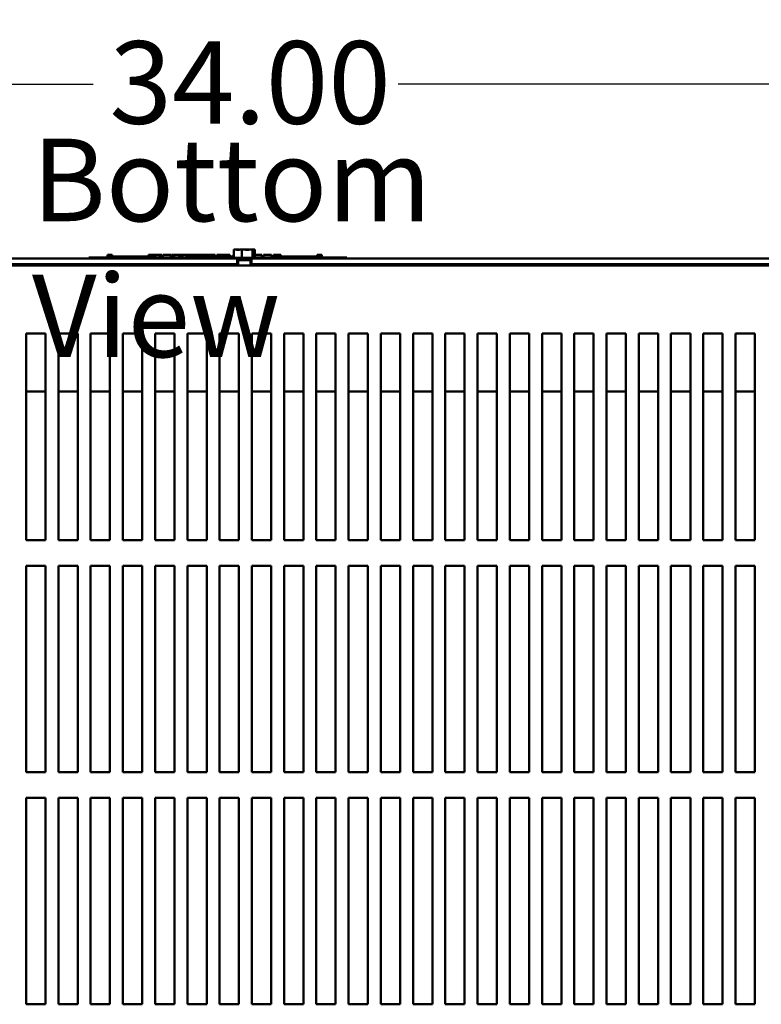
# Model space of a CAD drawing. Units: inches. Extents: x 0.05 to 2.15, y 0.02 to 1.68.
# Drawn here: x 0.33 to 0.47, y 0.35 to 0.54 of the extents above; entities that cross this region are included whole.
import ezdxf

# ---------------------------------------------------------------- set-up
doc = ezdxf.new("R2010")
doc.units = ezdxf.units.IN
doc.header["$LTSCALE"] = 0.1
doc.header["$MEASUREMENT"] = 0
for name, color, linetype, lineweight in [('Dimension (ANSI)', 7, 'Continuous', 25), ('Symbol (ANSI)', 7, 'Continuous', 25), ('Visible (ANSI)', 7, 'Continuous', 50)]:
    doc.layers.add(name, color=color, linetype=linetype, lineweight=lineweight)
doc.styles.add('Note Text (ANSI)', font='tahoma.ttf')
doc.dimstyles.new('Default (ANSI)', dxfattribs={"dimscale": 0.1, "dimtxt": 0.16, "dimasz": 0.098425, "dimexe": 0.125, "dimexo": 0.0625, "dimgap": 0.031496, "dimtad": 0, "dimtih": 1, "dimtoh": 1, "dimrnd": 1e-08, "dimzin": 0, "dimdsep": 46, "dimtxsty": 'Note Text (ANSI)', "dimcen": 0.09, "dimdle": 0.393701, "dimclrd": 256, "dimclre": 256, "dimclrt": 256, "dimadec": 0, "dimazin": 1, "dimtfac": 0.75, "dimtofl": 0, "dimtmove": 0, "dimatfit": 3, "dimfxl": 1, "dimtolj": 1, "dimtzin": 4, "dimlwd": -1, "dimlwe": -1, "dimarcsym": 0})

# ---------------------------------------------------------------- blocks, each defined once
blk = doc.blocks.new('*D31')
at = {"layer": 'Defpoints', "color": 0, "transparency": 16777216}
for p in [(0.54032, 0.52856), (0.20032, 0.4784), (0.54032, 0.4784)]:
    blk.add_point(p, dxfattribs=at)
at = {"layer": 'Dimension (ANSI)', "transparency": 16777216}
for p, q in [((0.20032, 0.48465), (0.20032, 0.54106)), ((0.54032, 0.48465), (0.54032, 0.54106)), ((0.21017, 0.52856), (0.34078, 0.52856)), ((0.53048, 0.52856), (0.39987, 0.52856))]:
    blk.add_line(p, q, dxfattribs=at)
for points in [[(0.21017, 0.5302), (0.21017, 0.52692), (0.20032, 0.52856)], [(0.53048, 0.5302), (0.53048, 0.52692), (0.54032, 0.52856)]]:
    blk.add_solid(points, dxfattribs=at)
at = {"layer": 'Dimension (ANSI)', "transparency": 16777216, "insert": (0.34393, 0.53689), "char_height": 0.016, "attachment_point": 1, "style": 'Note Text (ANSI)'}
blk.add_mtext('\\A1;34.00', dxfattribs=at)

msp = doc.modelspace()

# ---------------------------------------------------------------- linework, layer by layer
at = {"layer": 'Visible (ANSI)'}
for p, q in [((0.36824, 0.4965), (0.36803, 0.4965)), ((0.36803, 0.4965), (0.36803, 0.4949)), ((0.36877, 0.4965), (0.36843, 0.4965)), ((0.3696, 0.4965), (0.36939, 0.4965)), ((0.36987, 0.4965), (0.3696, 0.4965)), ((0.3696, 0.4965), (0.3696, 0.4949)), ((0.37075, 0.4965), (0.37027, 0.4965)), ((0.37164, 0.4965), (0.37137, 0.4965)), ((0.37171, 0.4965), (0.37164, 0.4965)), ((0.37164, 0.4965), (0.37164, 0.4949)), ((0.37205, 0.4965), (0.37191, 0.4965)), ((0.37212, 0.4965), (0.37205, 0.4965)), ((0.37212, 0.4965), (0.37212, 0.4949)), ((0.20139, 0.49475), (0.36871, 0.49475)), ((0.33995, 0.49475), (0.20259, 0.49475)), ((0.33995, 0.49495), (0.34085, 0.49495)), ((0.33995, 0.49475), (0.33995, 0.49495)), ((0.36803, 0.49495), (0.34085, 0.49495)), ((0.34355, 0.49545), (0.34355, 0.49495)), ((0.34355, 0.49545), (0.34363, 0.49545)), ((0.34363, 0.49545), (0.34363, 0.49495)), ((0.34363, 0.49545), (0.34369, 0.49545)), ((0.34369, 0.49545), (0.34369, 0.49495)), ((0.34369, 0.49545), (0.34392, 0.49545)), ((0.3437, 0.49495), (0.3437, 0.49515)), ((0.34557, 0.49515), (0.3437, 0.49515)), ((0.34392, 0.49545), (0.34392, 0.49515)), ((0.34392, 0.49545), (0.34397, 0.49545)), ((0.34397, 0.49545), (0.34406, 0.49545)), ((0.34397, 0.49545), (0.34397, 0.49515)), ((0.34406, 0.49545), (0.34406, 0.49515)), ((0.34414, 0.49545), (0.34444, 0.49545)), ((0.34414, 0.49545), (0.34414, 0.49515)), ((0.34444, 0.49545), (0.34444, 0.49515)), ((0.34682, 0.49515), (0.34557, 0.49515)), ((0.34557, 0.49495), (0.34557, 0.49515)), ((0.34807, 0.49515), (0.34682, 0.49515)), ((0.34682, 0.49495), (0.34682, 0.49515)), ((0.34932, 0.49515), (0.34807, 0.49515)), ((0.34807, 0.49495), (0.34807, 0.49515)), ((0.35057, 0.49515), (0.34932, 0.49515)), ((0.34932, 0.49495), (0.34932, 0.49515)), ((0.35146, 0.49515), (0.35057, 0.49515)), ((0.35057, 0.49495), (0.35057, 0.49515)), ((0.35146, 0.49545), (0.35154, 0.49545)), ((0.35146, 0.49545), (0.35146, 0.49495)), ((0.35154, 0.49545), (0.35159, 0.49545)), ((0.35154, 0.49545), (0.35154, 0.49495)), ((0.35159, 0.49545), (0.35182, 0.49545)), ((0.35159, 0.49545), (0.35159, 0.49495)), ((0.35182, 0.49545), (0.35187, 0.49545)), ((0.35182, 0.49545), (0.35182, 0.49495)), ((0.35187, 0.49545), (0.35196, 0.49545)), ((0.35187, 0.49545), (0.35187, 0.49495)), ((0.35196, 0.49545), (0.35196, 0.49495)), ((0.352, 0.49515), (0.35196, 0.49515)), ((0.352, 0.49545), (0.35237, 0.49545)), ((0.352, 0.49545), (0.352, 0.49495)), ((0.35237, 0.49545), (0.35237, 0.49495)), ((0.35237, 0.49545), (0.35246, 0.49545)), ((0.35245, 0.49515), (0.35237, 0.49515)), ((0.35245, 0.49495), (0.35245, 0.49515)), ((0.35246, 0.49545), (0.35284, 0.49545)), ((0.35246, 0.49495), (0.35246, 0.49545)), ((0.35284, 0.49545), (0.35363, 0.49545)), ((0.35284, 0.49495), (0.35284, 0.49545)), ((0.35363, 0.49545), (0.35406, 0.49545)), ((0.35363, 0.49495), (0.35363, 0.49545)), ((0.35406, 0.49495), (0.35406, 0.49545)), ((0.35426, 0.49545), (0.35582, 0.49545)), ((0.35426, 0.49495), (0.35426, 0.49545)), ((0.35582, 0.49495), (0.35582, 0.49545)), ((0.35592, 0.49545), (0.35625, 0.49545)), ((0.35592, 0.49495), (0.35592, 0.49545)), ((0.35625, 0.49545), (0.35648, 0.49545)), ((0.35625, 0.49495), (0.35625, 0.49545)), ((0.35648, 0.49545), (0.35743, 0.49545)), ((0.35648, 0.49495), (0.35648, 0.49545)), ((0.35743, 0.49545), (0.35766, 0.49545)), ((0.35743, 0.49495), (0.35743, 0.49545)), ((0.35766, 0.49545), (0.35801, 0.49545)), ((0.35766, 0.49495), (0.35766, 0.49545)), ((0.35801, 0.49495), (0.35801, 0.49545)), ((0.35811, 0.49495), (0.35811, 0.49545)), ((0.35811, 0.49545), (0.35842, 0.49545)), ((0.35842, 0.49545), (0.35888, 0.49545)), ((0.35888, 0.49545), (0.35905, 0.49545)), ((0.35888, 0.49545), (0.35888, 0.49495)), ((0.35905, 0.49545), (0.35922, 0.49545)), ((0.35909, 0.49495), (0.35909, 0.49515)), ((0.36096, 0.49515), (0.35909, 0.49515)), ((0.35922, 0.49545), (0.35928, 0.49545)), ((0.35928, 0.49545), (0.35928, 0.49515)), ((0.35928, 0.49545), (0.35939, 0.49545)), ((0.35939, 0.49545), (0.35969, 0.49545)), ((0.35939, 0.49545), (0.35939, 0.49515)), ((0.35969, 0.49545), (0.35969, 0.49515)), ((0.35969, 0.49545), (0.36, 0.49545)), ((0.36, 0.49515), (0.36, 0.49545)), ((0.36006, 0.49545), (0.3609, 0.49545)), ((0.36006, 0.49515), (0.36006, 0.49545)), ((0.3609, 0.49545), (0.36123, 0.49545)), ((0.3609, 0.49515), (0.3609, 0.49545)), ((0.36221, 0.49515), (0.36096, 0.49515)), ((0.36096, 0.49495), (0.36096, 0.49515)), ((0.36123, 0.49545), (0.36207, 0.49545)), ((0.36123, 0.49515), (0.36123, 0.49545)), ((0.36207, 0.49515), (0.36207, 0.49545)), ((0.36218, 0.49515), (0.36218, 0.49545)), ((0.36218, 0.49545), (0.36248, 0.49545)), ((0.36346, 0.49515), (0.36221, 0.49515)), ((0.36221, 0.49495), (0.36221, 0.49515)), ((0.36248, 0.49545), (0.36328, 0.49545)), ((0.36328, 0.49545), (0.36409, 0.49545)), ((0.36471, 0.49515), (0.36346, 0.49515)), ((0.36346, 0.49495), (0.36346, 0.49515)), ((0.36409, 0.49545), (0.36439, 0.49545)), ((0.36439, 0.49515), (0.36439, 0.49545)), ((0.36595, 0.49515), (0.36471, 0.49515)), ((0.36471, 0.49495), (0.36471, 0.49515)), ((0.36475, 0.49515), (0.36475, 0.49545)), ((0.36475, 0.49545), (0.36509, 0.49545)), ((0.36509, 0.49515), (0.36509, 0.49545)), ((0.36509, 0.49545), (0.36547, 0.49545)), ((0.36547, 0.49515), (0.36547, 0.49545)), ((0.36547, 0.49545), (0.36626, 0.49545)), ((0.36644, 0.49515), (0.36595, 0.49515)), ((0.36595, 0.49495), (0.36595, 0.49515)), ((0.36626, 0.49515), (0.36626, 0.49545)), ((0.36626, 0.49545), (0.36644, 0.49545)), ((0.36644, 0.49545), (0.36662, 0.49545)), ((0.36644, 0.49545), (0.36644, 0.49495)), ((0.36662, 0.49545), (0.36679, 0.49545)), ((0.36679, 0.49545), (0.36685, 0.49545)), ((0.36685, 0.49545), (0.36685, 0.49495)), ((0.36691, 0.49515), (0.36685, 0.49515)), ((0.36691, 0.49545), (0.36728, 0.49545)), ((0.36691, 0.49545), (0.36691, 0.49495)), ((0.36728, 0.49545), (0.36728, 0.49495)), ((0.36784, 0.49515), (0.36728, 0.49515)), ((0.36781, 0.4949), (0.37233, 0.4949)), ((0.36784, 0.49495), (0.36784, 0.49515)), ((0.36796, 0.49495), (0.36796, 0.49545)), ((0.36796, 0.49545), (0.36803, 0.49545)), ((0.36871, 0.4937), (0.36871, 0.49475)), ((0.36871, 0.49475), (0.37143, 0.49475)), ((0.37143, 0.49445), (0.36871, 0.49445)), ((0.36887, 0.4934), (0.36887, 0.49445)), ((0.37128, 0.4934), (0.37128, 0.49445)), ((0.37143, 0.49475), (0.37143, 0.4937)), ((0.37143, 0.49475), (0.53871, 0.49475)), ((0.37143, 0.4937), (0.37143, 0.49445)), ((0.37212, 0.49545), (0.37245, 0.49545)), ((0.38905, 0.49495), (0.37212, 0.49495)), ((0.37245, 0.49545), (0.37317, 0.49545)), ((0.37317, 0.49545), (0.37343, 0.49545)), ((0.37343, 0.49495), (0.37343, 0.49545)), ((0.37376, 0.49495), (0.37376, 0.49545)), ((0.37376, 0.49545), (0.37532, 0.49545)), ((0.37532, 0.49495), (0.37532, 0.49545)), ((0.37569, 0.49545), (0.37583, 0.49545)), ((0.37569, 0.49495), (0.37569, 0.49545)), ((0.37583, 0.49545), (0.37591, 0.49545)), ((0.37583, 0.49545), (0.37583, 0.49495)), ((0.37583, 0.49495), (0.37583, 0.49515)), ((0.37771, 0.49515), (0.37583, 0.49515)), ((0.37591, 0.49545), (0.3761, 0.49545)), ((0.3761, 0.49545), (0.37621, 0.49545)), ((0.37621, 0.49545), (0.37621, 0.49515)), ((0.37621, 0.49545), (0.37629, 0.49545)), ((0.37629, 0.49545), (0.37629, 0.49515)), ((0.37629, 0.49545), (0.37639, 0.49545)), ((0.37639, 0.49545), (0.37668, 0.49545)), ((0.37639, 0.49545), (0.37639, 0.49515)), ((0.37668, 0.49545), (0.37668, 0.49515)), ((0.37668, 0.49545), (0.37714, 0.49545)), ((0.37714, 0.49515), (0.37714, 0.49545)), ((0.37896, 0.49515), (0.37771, 0.49515)), ((0.37771, 0.49495), (0.37771, 0.49515)), ((0.38021, 0.49515), (0.37896, 0.49515)), ((0.37896, 0.49495), (0.37896, 0.49515)), ((0.38146, 0.49515), (0.38021, 0.49515)), ((0.38021, 0.49495), (0.38021, 0.49515)), ((0.3827, 0.49515), (0.38146, 0.49515)), ((0.38146, 0.49495), (0.38146, 0.49515)), ((0.38421, 0.49515), (0.3827, 0.49515)), ((0.3827, 0.49495), (0.3827, 0.49515)), ((0.38421, 0.49545), (0.38428, 0.49545)), ((0.38421, 0.49545), (0.38421, 0.49495)), ((0.38428, 0.49545), (0.38448, 0.49545)), ((0.38448, 0.49545), (0.38458, 0.49545)), ((0.38458, 0.49545), (0.38458, 0.49495)), ((0.38458, 0.49545), (0.38466, 0.49545)), ((0.38466, 0.49545), (0.38466, 0.49495)), ((0.38472, 0.49545), (0.38509, 0.49545)), ((0.38472, 0.49545), (0.38472, 0.49495)), ((0.38509, 0.49545), (0.38509, 0.49495)), ((0.38905, 0.49495), (0.38995, 0.49495)), ((0.38995, 0.49475), (0.38995, 0.49495)), ((0.53755, 0.49475), (0.38995, 0.49475)), ((0.36871, 0.4937), (0.20139, 0.4937)), ((0.52402, 0.4934), (0.21652, 0.4934)), ((0.36887, 0.4937), (0.36871, 0.4937)), ((0.37143, 0.4937), (0.37128, 0.4937)), ((0.37143, 0.4937), (0.37143, 0.4937)), ((0.53871, 0.4937), (0.37143, 0.4937)), ((0.32777, 0.4402), (0.32777, 0.4802)), ((0.32777, 0.4802), (0.33152, 0.4802)), ((0.33152, 0.4802), (0.33152, 0.4402)), ((0.33402, 0.4402), (0.33402, 0.4802)), ((0.33402, 0.4802), (0.33777, 0.4802)), ((0.33777, 0.4802), (0.33777, 0.4402)), ((0.34027, 0.4402), (0.34027, 0.4802)), ((0.34027, 0.4802), (0.34402, 0.4802)), ((0.34402, 0.4802), (0.34402, 0.4402)), ((0.34652, 0.4402), (0.34652, 0.4802)), ((0.34652, 0.4802), (0.35027, 0.4802)), ((0.35027, 0.4802), (0.35027, 0.4402)), ((0.35277, 0.4402), (0.35277, 0.4802)), ((0.35277, 0.4802), (0.35652, 0.4802)), ((0.35652, 0.4802), (0.35652, 0.4402)), ((0.35902, 0.4402), (0.35902, 0.4802)), ((0.35902, 0.4802), (0.36277, 0.4802)), ((0.36277, 0.4802), (0.36277, 0.4402)), ((0.36527, 0.4402), (0.36527, 0.4802)), ((0.36527, 0.4802), (0.36902, 0.4802)), ((0.36902, 0.4802), (0.36902, 0.4402)), ((0.37152, 0.4402), (0.37152, 0.4802)), ((0.37152, 0.4802), (0.37527, 0.4802)), ((0.37527, 0.4802), (0.37527, 0.4402)), ((0.37777, 0.4402), (0.37777, 0.4802)), ((0.37777, 0.4802), (0.38152, 0.4802)), ((0.38152, 0.4802), (0.38152, 0.4402)), ((0.38402, 0.4402), (0.38402, 0.4802)), ((0.38402, 0.4802), (0.38777, 0.4802)), ((0.38777, 0.4802), (0.38777, 0.4402)), ((0.39027, 0.4402), (0.39027, 0.4802)), ((0.39027, 0.4802), (0.39402, 0.4802)), ((0.39402, 0.4802), (0.39402, 0.4402)), ((0.39652, 0.4402), (0.39652, 0.4802)), ((0.39652, 0.4802), (0.40027, 0.4802)), ((0.40027, 0.4802), (0.40027, 0.4402)), ((0.40277, 0.4402), (0.40277, 0.4802)), ((0.40277, 0.4802), (0.40652, 0.4802)), ((0.40652, 0.4802), (0.40652, 0.4402)), ((0.40902, 0.4402), (0.40902, 0.4802)), ((0.40902, 0.4802), (0.41277, 0.4802)), ((0.41277, 0.4802), (0.41277, 0.4402)), ((0.41527, 0.4402), (0.41527, 0.4802)), ((0.41527, 0.4802), (0.41902, 0.4802)), ((0.41902, 0.4802), (0.41902, 0.4402)), ((0.42152, 0.4402), (0.42152, 0.4802)), ((0.42152, 0.4802), (0.42527, 0.4802)), ((0.42527, 0.4802), (0.42527, 0.4402)), ((0.42777, 0.4402), (0.42777, 0.4802)), ((0.42777, 0.4802), (0.43152, 0.4802)), ((0.43152, 0.4802), (0.43152, 0.4402)), ((0.43402, 0.4402), (0.43402, 0.4802)), ((0.43402, 0.4802), (0.43777, 0.4802)), ((0.43777, 0.4802), (0.43777, 0.4402)), ((0.44027, 0.4402), (0.44027, 0.4802)), ((0.44027, 0.4802), (0.44402, 0.4802)), ((0.44402, 0.4802), (0.44402, 0.4402)), ((0.44652, 0.4402), (0.44652, 0.4802)), ((0.44652, 0.4802), (0.45027, 0.4802)), ((0.45027, 0.4802), (0.45027, 0.4402)), ((0.45277, 0.4402), (0.45277, 0.4802)), ((0.45277, 0.4802), (0.45652, 0.4802)), ((0.45652, 0.4802), (0.45652, 0.4402)), ((0.45902, 0.4402), (0.45902, 0.4802)), ((0.45902, 0.4802), (0.46277, 0.4802)), ((0.46277, 0.4802), (0.46277, 0.4402)), ((0.46527, 0.4402), (0.46527, 0.4802)), ((0.46527, 0.4802), (0.46902, 0.4802)), ((0.46902, 0.4802), (0.46902, 0.4402)), ((0.32777, 0.469), (0.33152, 0.469)), ((0.33402, 0.469), (0.33777, 0.469)), ((0.34027, 0.469), (0.34402, 0.469)), ((0.34652, 0.469), (0.35027, 0.469)), ((0.35277, 0.469), (0.35652, 0.469)), ((0.35902, 0.469), (0.36277, 0.469)), ((0.36527, 0.469), (0.36902, 0.469)), ((0.37152, 0.469), (0.37527, 0.469)), ((0.37777, 0.469), (0.38152, 0.469)), ((0.38402, 0.469), (0.38777, 0.469)), ((0.39027, 0.469), (0.39402, 0.469)), ((0.39652, 0.469), (0.40027, 0.469)), ((0.40277, 0.469), (0.40652, 0.469)), ((0.40902, 0.469), (0.41277, 0.469)), ((0.41527, 0.469), (0.41902, 0.469)), ((0.42152, 0.469), (0.42527, 0.469)), ((0.42777, 0.469), (0.43152, 0.469)), ((0.43402, 0.469), (0.43777, 0.469)), ((0.44027, 0.469), (0.44402, 0.469)), ((0.44652, 0.469), (0.45027, 0.469)), ((0.45277, 0.469), (0.45652, 0.469)), ((0.45902, 0.469), (0.46277, 0.469)), ((0.46527, 0.469), (0.46902, 0.469)), ((0.33152, 0.4402), (0.32777, 0.4402)), ((0.33777, 0.4402), (0.33402, 0.4402)), ((0.34402, 0.4402), (0.34027, 0.4402)), ((0.35027, 0.4402), (0.34652, 0.4402)), ((0.35652, 0.4402), (0.35277, 0.4402)), ((0.36277, 0.4402), (0.35902, 0.4402)), ((0.36902, 0.4402), (0.36527, 0.4402)), ((0.37527, 0.4402), (0.37152, 0.4402)), ((0.38152, 0.4402), (0.37777, 0.4402)), ((0.38777, 0.4402), (0.38402, 0.4402)), ((0.39402, 0.4402), (0.39027, 0.4402)), ((0.40027, 0.4402), (0.39652, 0.4402)), ((0.40652, 0.4402), (0.40277, 0.4402)), ((0.41277, 0.4402), (0.40902, 0.4402)), ((0.41902, 0.4402), (0.41527, 0.4402)), ((0.42527, 0.4402), (0.42152, 0.4402)), ((0.43152, 0.4402), (0.42777, 0.4402)), ((0.43777, 0.4402), (0.43402, 0.4402)), ((0.44402, 0.4402), (0.44027, 0.4402)), ((0.45027, 0.4402), (0.44652, 0.4402)), ((0.45652, 0.4402), (0.45277, 0.4402)), ((0.46277, 0.4402), (0.45902, 0.4402)), ((0.46902, 0.4402), (0.46527, 0.4402)), ((0.32777, 0.3952), (0.32777, 0.4352)), ((0.32777, 0.4352), (0.33152, 0.4352)), ((0.33152, 0.4352), (0.33152, 0.3952)), ((0.33402, 0.3952), (0.33402, 0.4352)), ((0.33402, 0.4352), (0.33777, 0.4352)), ((0.33777, 0.4352), (0.33777, 0.3952)), ((0.34027, 0.3952), (0.34027, 0.4352)), ((0.34027, 0.4352), (0.34402, 0.4352)), ((0.34402, 0.4352), (0.34402, 0.3952)), ((0.34652, 0.3952), (0.34652, 0.4352)), ((0.34652, 0.4352), (0.35027, 0.4352)), ((0.35027, 0.4352), (0.35027, 0.3952)), ((0.35277, 0.3952), (0.35277, 0.4352)), ((0.35277, 0.4352), (0.35652, 0.4352)), ((0.35652, 0.4352), (0.35652, 0.3952)), ((0.35902, 0.3952), (0.35902, 0.4352)), ((0.35902, 0.4352), (0.36277, 0.4352)), ((0.36277, 0.4352), (0.36277, 0.3952)), ((0.36527, 0.3952), (0.36527, 0.4352)), ((0.36527, 0.4352), (0.36902, 0.4352)), ((0.36902, 0.4352), (0.36902, 0.3952)), ((0.37152, 0.3952), (0.37152, 0.4352)), ((0.37152, 0.4352), (0.37527, 0.4352)), ((0.37527, 0.4352), (0.37527, 0.3952)), ((0.37777, 0.3952), (0.37777, 0.4352)), ((0.37777, 0.4352), (0.38152, 0.4352)), ((0.38152, 0.4352), (0.38152, 0.3952)), ((0.38402, 0.3952), (0.38402, 0.4352)), ((0.38402, 0.4352), (0.38777, 0.4352)), ((0.38777, 0.4352), (0.38777, 0.3952)), ((0.39027, 0.3952), (0.39027, 0.4352)), ((0.39027, 0.4352), (0.39402, 0.4352)), ((0.39402, 0.4352), (0.39402, 0.3952)), ((0.39652, 0.3952), (0.39652, 0.4352)), ((0.39652, 0.4352), (0.40027, 0.4352)), ((0.40027, 0.4352), (0.40027, 0.3952)), ((0.40277, 0.3952), (0.40277, 0.4352)), ((0.40277, 0.4352), (0.40652, 0.4352)), ((0.40652, 0.4352), (0.40652, 0.3952)), ((0.40902, 0.3952), (0.40902, 0.4352)), ((0.40902, 0.4352), (0.41277, 0.4352)), ((0.41277, 0.4352), (0.41277, 0.3952)), ((0.41527, 0.3952), (0.41527, 0.4352)), ((0.41527, 0.4352), (0.41902, 0.4352)), ((0.41902, 0.4352), (0.41902, 0.3952)), ((0.42152, 0.3952), (0.42152, 0.4352)), ((0.42152, 0.4352), (0.42527, 0.4352)), ((0.42527, 0.4352), (0.42527, 0.3952)), ((0.42777, 0.3952), (0.42777, 0.4352)), ((0.42777, 0.4352), (0.43152, 0.4352)), ((0.43152, 0.4352), (0.43152, 0.3952)), ((0.43402, 0.3952), (0.43402, 0.4352)), ((0.43402, 0.4352), (0.43777, 0.4352)), ((0.43777, 0.4352), (0.43777, 0.3952)), ((0.44027, 0.3952), (0.44027, 0.4352)), ((0.44027, 0.4352), (0.44402, 0.4352)), ((0.44402, 0.4352), (0.44402, 0.3952)), ((0.44652, 0.3952), (0.44652, 0.4352)), ((0.44652, 0.4352), (0.45027, 0.4352)), ((0.45027, 0.4352), (0.45027, 0.3952)), ((0.45277, 0.3952), (0.45277, 0.4352)), ((0.45277, 0.4352), (0.45652, 0.4352)), ((0.45652, 0.4352), (0.45652, 0.3952)), ((0.45902, 0.3952), (0.45902, 0.4352)), ((0.45902, 0.4352), (0.46277, 0.4352)), ((0.46277, 0.4352), (0.46277, 0.3952)), ((0.46527, 0.3952), (0.46527, 0.4352)), ((0.46527, 0.4352), (0.46902, 0.4352)), ((0.46902, 0.4352), (0.46902, 0.3952)), ((0.33152, 0.3952), (0.32777, 0.3952)), ((0.33777, 0.3952), (0.33402, 0.3952)), ((0.34402, 0.3952), (0.34027, 0.3952)), ((0.35027, 0.3952), (0.34652, 0.3952)), ((0.35652, 0.3952), (0.35277, 0.3952)), ((0.36277, 0.3952), (0.35902, 0.3952)), ((0.36902, 0.3952), (0.36527, 0.3952)), ((0.37527, 0.3952), (0.37152, 0.3952)), ((0.38152, 0.3952), (0.37777, 0.3952)), ((0.38777, 0.3952), (0.38402, 0.3952)), ((0.39402, 0.3952), (0.39027, 0.3952)), ((0.40027, 0.3952), (0.39652, 0.3952)), ((0.40652, 0.3952), (0.40277, 0.3952)), ((0.41277, 0.3952), (0.40902, 0.3952)), ((0.41902, 0.3952), (0.41527, 0.3952)), ((0.42527, 0.3952), (0.42152, 0.3952)), ((0.43152, 0.3952), (0.42777, 0.3952)), ((0.43777, 0.3952), (0.43402, 0.3952)), ((0.44402, 0.3952), (0.44027, 0.3952)), ((0.45027, 0.3952), (0.44652, 0.3952)), ((0.45652, 0.3952), (0.45277, 0.3952)), ((0.46277, 0.3952), (0.45902, 0.3952)), ((0.46902, 0.3952), (0.46527, 0.3952)), ((0.32777, 0.3502), (0.32777, 0.3902)), ((0.32777, 0.3902), (0.33152, 0.3902)), ((0.33152, 0.3902), (0.33152, 0.3502)), ((0.33402, 0.3502), (0.33402, 0.3902)), ((0.33402, 0.3902), (0.33777, 0.3902)), ((0.33777, 0.3902), (0.33777, 0.3502)), ((0.34027, 0.3502), (0.34027, 0.3902)), ((0.34027, 0.3902), (0.34402, 0.3902)), ((0.34402, 0.3902), (0.34402, 0.3502)), ((0.34652, 0.3502), (0.34652, 0.3902)), ((0.34652, 0.3902), (0.35027, 0.3902)), ((0.35027, 0.3902), (0.35027, 0.3502)), ((0.35277, 0.3502), (0.35277, 0.3902)), ((0.35277, 0.3902), (0.35652, 0.3902)), ((0.35652, 0.3902), (0.35652, 0.3502)), ((0.35902, 0.3502), (0.35902, 0.3902)), ((0.35902, 0.3902), (0.36277, 0.3902)), ((0.36277, 0.3902), (0.36277, 0.3502)), ((0.36527, 0.3502), (0.36527, 0.3902)), ((0.36527, 0.3902), (0.36902, 0.3902)), ((0.36902, 0.3902), (0.36902, 0.3502)), ((0.37152, 0.3502), (0.37152, 0.3902)), ((0.37152, 0.3902), (0.37527, 0.3902)), ((0.37527, 0.3902), (0.37527, 0.3502)), ((0.37777, 0.3502), (0.37777, 0.3902)), ((0.37777, 0.3902), (0.38152, 0.3902)), ((0.38152, 0.3902), (0.38152, 0.3502)), ((0.38402, 0.3502), (0.38402, 0.3902)), ((0.38402, 0.3902), (0.38777, 0.3902)), ((0.38777, 0.3902), (0.38777, 0.3502)), ((0.39027, 0.3502), (0.39027, 0.3902)), ((0.39027, 0.3902), (0.39402, 0.3902)), ((0.39402, 0.3902), (0.39402, 0.3502)), ((0.39652, 0.3502), (0.39652, 0.3902)), ((0.39652, 0.3902), (0.40027, 0.3902)), ((0.40027, 0.3902), (0.40027, 0.3502)), ((0.40277, 0.3502), (0.40277, 0.3902)), ((0.40277, 0.3902), (0.40652, 0.3902)), ((0.40652, 0.3902), (0.40652, 0.3502)), ((0.40902, 0.3502), (0.40902, 0.3902)), ((0.40902, 0.3902), (0.41277, 0.3902)), ((0.41277, 0.3902), (0.41277, 0.3502)), ((0.41527, 0.3502), (0.41527, 0.3902)), ((0.41527, 0.3902), (0.41902, 0.3902)), ((0.41902, 0.3902), (0.41902, 0.3502)), ((0.42152, 0.3502), (0.42152, 0.3902)), ((0.42152, 0.3902), (0.42527, 0.3902)), ((0.42527, 0.3902), (0.42527, 0.3502)), ((0.42777, 0.3502), (0.42777, 0.3902)), ((0.42777, 0.3902), (0.43152, 0.3902)), ((0.43152, 0.3902), (0.43152, 0.3502)), ((0.43402, 0.3502), (0.43402, 0.3902)), ((0.43402, 0.3902), (0.43777, 0.3902)), ((0.43777, 0.3902), (0.43777, 0.3502)), ((0.44027, 0.3502), (0.44027, 0.3902)), ((0.44027, 0.3902), (0.44402, 0.3902)), ((0.44402, 0.3902), (0.44402, 0.3502)), ((0.44652, 0.3502), (0.44652, 0.3902)), ((0.44652, 0.3902), (0.45027, 0.3902)), ((0.45027, 0.3902), (0.45027, 0.3502)), ((0.45277, 0.3502), (0.45277, 0.3902)), ((0.45277, 0.3902), (0.45652, 0.3902)), ((0.45652, 0.3902), (0.45652, 0.3502)), ((0.45902, 0.3502), (0.45902, 0.3902)), ((0.45902, 0.3902), (0.46277, 0.3902)), ((0.46277, 0.3902), (0.46277, 0.3502)), ((0.46527, 0.3502), (0.46527, 0.3902)), ((0.46527, 0.3902), (0.46902, 0.3902)), ((0.46902, 0.3902), (0.46902, 0.3502)), ((0.33152, 0.3502), (0.32777, 0.3502)), ((0.33777, 0.3502), (0.33402, 0.3502)), ((0.34402, 0.3502), (0.34027, 0.3502)), ((0.35027, 0.3502), (0.34652, 0.3502)), ((0.35652, 0.3502), (0.35277, 0.3502)), ((0.36277, 0.3502), (0.35902, 0.3502)), ((0.36902, 0.3502), (0.36527, 0.3502)), ((0.37527, 0.3502), (0.37152, 0.3502)), ((0.38152, 0.3502), (0.37777, 0.3502)), ((0.38777, 0.3502), (0.38402, 0.3502)), ((0.39402, 0.3502), (0.39027, 0.3502)), ((0.40027, 0.3502), (0.39652, 0.3502)), ((0.40652, 0.3502), (0.40277, 0.3502)), ((0.41277, 0.3502), (0.40902, 0.3502)), ((0.41902, 0.3502), (0.41527, 0.3502)), ((0.42527, 0.3502), (0.42152, 0.3502)), ((0.43152, 0.3502), (0.42777, 0.3502)), ((0.43777, 0.3502), (0.43402, 0.3502)), ((0.44402, 0.3502), (0.44027, 0.3502)), ((0.45027, 0.3502), (0.44652, 0.3502)), ((0.45652, 0.3502), (0.45277, 0.3502)), ((0.46277, 0.3502), (0.45902, 0.3502)), ((0.46902, 0.3502), (0.46527, 0.3502))]:
    msp.add_line(p, q, dxfattribs=at)
for centre, start, end in [((0.36781, 0.4946), 90, 150), ((0.37233, 0.4946), 30, 90)]:
    msp.add_arc(centre, 0.0003, start, end, dxfattribs=at)
for points, knots in [([(0.36824, 0.4965), (0.36829, 0.4965), (0.36836, 0.49649), (0.36854, 0.49647), (0.36869, 0.49645), (0.36881, 0.49645), (0.36894, 0.49645), (0.36908, 0.49647), (0.36926, 0.49649), (0.36933, 0.4965), (0.36939, 0.4965)], [-0.1870986, -0.1870986, -0.1870986, -0.1870986, -0.1282749, -0.1282749, 0, 0, 0, 0.1282749, 0.1282749, 0.1870986, 0.1870986, 0.1870986, 0.1870986]), ([(0.36912, 0.49648), (0.36908, 0.49648), (0.36904, 0.49648), (0.36893, 0.49649), (0.36885, 0.4965), (0.36877, 0.4965)], [0.09948687, 0.09948687, 0.09948687, 0.09948687, 0.12827492, 0.12827492, 0.1870986, 0.1870986, 0.1870986, 0.1870986]), ([(0.36987, 0.4965), (0.36995, 0.4965), (0.37003, 0.49649), (0.37027, 0.49647), (0.37046, 0.49645), (0.37062, 0.49645), (0.37078, 0.49645), (0.37097, 0.49647), (0.37121, 0.49649), (0.3713, 0.4965), (0.37137, 0.4965)], [-0.1870986, -0.1870986, -0.1870986, -0.1870986, -0.1282749, -0.1282749, 0, 0, 0, 0.1282749, 0.1282749, 0.1870986, 0.1870986, 0.1870986, 0.1870986]), ([(0.37102, 0.49648), (0.37099, 0.49648), (0.37096, 0.49648), (0.37088, 0.49649), (0.37081, 0.4965), (0.37075, 0.4965)], [0.09948687, 0.09948687, 0.09948687, 0.09948687, 0.12827492, 0.12827492, 0.1870986, 0.1870986, 0.1870986, 0.1870986]), ([(0.37171, 0.4965), (0.37172, 0.4965), (0.37174, 0.49649), (0.3718, 0.49647), (0.37184, 0.49645), (0.37188, 0.49645), (0.37192, 0.49645), (0.37196, 0.49647), (0.37202, 0.49649), (0.37204, 0.4965), (0.37205, 0.4965)], [-0.1870986, -0.1870986, -0.1870986, -0.1870986, -0.1282749, -0.1282749, 0, 0, 0, 0.1282749, 0.1282749, 0.1870986, 0.1870986, 0.1870986, 0.1870986])]:
    msp.add_open_spline(points, degree=3, knots=knots, dxfattribs=at)
for points in [[(0.36843, 0.4965), (0.36842, 0.4965), (0.3684, 0.49649), (0.36839, 0.49649)], [(0.37027, 0.4965), (0.37021, 0.4965), (0.37014, 0.49649), (0.37007, 0.49649)], [(0.37191, 0.4965), (0.37186, 0.4965), (0.3718, 0.49649), (0.37175, 0.49649)]]:
    msp.add_open_spline(points, degree=3, dxfattribs=at)

# ---------------------------------------------------------------- texts
at = {"layer": 'Symbol (ANSI)', "insert": (0.32889, 0.518), "char_height": 0.016, "width": 0.0922464, "attachment_point": 1, "line_spacing_factor": 0.987884, "style": 'Note Text (ANSI)'}
msp.add_mtext('\\fTahoma|b0|i0;Bottom \\PView', dxfattribs=at)

# ---------------------------------------------------------------- dimensions: what is measured, and where the dimension line sits
at = {"layer": 'Dimension (ANSI)'}
dim = msp.add_linear_dim(base=(0.54032, 0.52856), p1=(0.20032, 0.4784), p2=(0.54032, 0.4784), angle=180, dimstyle='Default (ANSI)', override={"dimgap": 0.031496, "dimtih": 0, "dimtoh": 0, "dimdec": 2, "dimlfac": 100, "dimtol": 0, "dimlim": 0, "dimtp": 0, "dimtm": 0, "dimtdec": 2, "dimatfit": 1}, dxfattribs=at)
dim.commit()
dim.dimension.update_dxf_attribs({"geometry": '*D31', "text_midpoint": (0.37032, 0.52856), "dimtype": 160})

doc.saveas('drawing.dxf')
